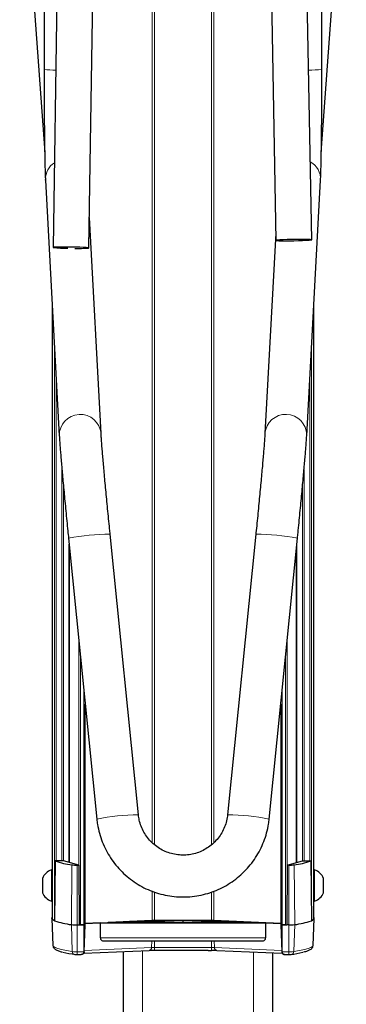
# Model space of a CAD drawing. Units: millimetres. Extents: x 1 to 203, y 1 to 174.
# Drawn here: x 85 to 87, y 130 to 135 of the extents above; entities that cross this region are included whole.
import ezdxf

# ---------------------------------------------------------------- set-up
doc = ezdxf.new("R2010")
doc.units = ezdxf.units.MM

msp = doc.modelspace()

# ---------------------------------------------------------------- linework, layer by layer
at = {"color": 8, "linetype": 'Continuous', "lineweight": 18}
for p, q in [((86.0163, 130.6546), (86.0163, 160.4307)), ((86.0293, 160.4306), (86.0293, 130.6668)), ((85.6989, 130.6553), (85.6989, 141.4068)), ((85.6859, 140.5964), (85.6859, 130.6662)), ((85.1405, 133.4323), (85.1405, 130.2325)), ((86.5747, 133.4323), (86.5747, 130.2325)), ((85.1499, 130.5651), (85.1499, 133.2588)), ((86.5653, 130.5651), (86.5653, 133.2588)), ((85.1825, 132.7453), (85.1825, 130.5652)), ((86.5327, 132.7453), (86.5327, 130.5652)), ((85.1918, 130.5652), (85.1918, 132.6428)), ((86.5234, 130.5652), (86.5234, 132.6428)), ((85.2768, 131.79), (85.2768, 130.5426)), ((86.4384, 131.79), (86.4384, 130.5426)), ((85.2851, 130.2093), (85.2851, 131.708)), ((86.4301, 130.2093), (86.4301, 131.708)), ((85.3038, 131.5217), (85.3038, 130.2093)), ((86.4113, 131.5217), (86.4113, 130.2093)), ((85.2375, 130.5434), (85.2346, 130.2102)), ((85.2672, 130.5426), (85.2672, 130.2093)), ((86.448, 130.5426), (86.448, 130.2093)), ((86.4777, 130.5434), (86.4806, 130.2102)), ((85.6859, 130.3959), (85.6859, 130.2324)), ((85.6989, 130.2326), (85.6989, 130.3917)), ((86.0163, 130.2326), (86.0163, 130.3918)), ((86.0293, 130.396), (86.0293, 130.2324)), ((85.2397, 130.0598), (85.2346, 130.2102)), ((85.2672, 130.059), (85.2672, 130.2093)), ((85.3038, 130.059), (85.3038, 130.2093)), ((85.4428, 130.2219), (85.4428, 130.2215)), ((85.5238, 130.2214), (85.5237, 130.2254)), ((85.5302, 130.2255), (85.5302, 130.2214)), ((85.6858, 130.2271), (85.6859, 130.2324)), ((85.6989, 130.2276), (85.6989, 130.2326)), ((85.6991, 130.2214), (85.699, 130.2255)), ((85.7055, 130.2256), (85.7056, 130.2214)), ((86.0096, 130.2214), (86.0097, 130.2256)), ((86.0161, 130.2255), (86.0161, 130.2214)), ((86.0163, 130.2276), (86.0163, 130.2326)), ((86.0294, 130.2271), (86.0293, 130.2324)), ((86.1849, 130.2214), (86.185, 130.2255)), ((86.1915, 130.2254), (86.1914, 130.2214)), ((86.2724, 130.2215), (86.2724, 130.2219)), ((86.4113, 130.059), (86.4113, 130.2093)), ((86.448, 130.059), (86.448, 130.2093)), ((86.4754, 130.0598), (86.4806, 130.2102)), ((85.3966, 130.1362), (86.3186, 130.1362)), ((85.3072, 130.0659), (85.6818, 130.082)), ((85.6818, 130.082), (85.6829, 130.1207)), ((85.6989, 130.0823), (85.6989, 130.1207)), ((85.6989, 130.0823), (86.0163, 130.0823)), ((85.6989, 130.0823), (85.6989, 130.0668)), ((86.0163, 130.0823), (86.0163, 130.1207)), ((86.0163, 130.0823), (86.0163, 130.0668)), ((86.0333, 130.082), (86.0323, 130.1207)), ((86.408, 130.0659), (86.0333, 130.082)), ((85.2672, 130.059), (85.3038, 130.059)), ((85.2672, 130.059), (85.2672, 130.0435)), ((85.6309, 130.0646), (85.6309, 125.183)), ((86.2509, 130.0574), (86.2509, 125.183)), ((86.448, 130.059), (86.4113, 130.059)), ((86.448, 130.059), (86.448, 130.0435))]:
    msp.add_line(p, q, dxfattribs=at)
at = {"color": 7, "linetype": 'Continuous'}
for p, q in [((85.2282, 140.2224), (85.1326, 133.9851)), ((85.3326, 133.982), (85.4281, 140.2152)), ((86.2743, 139.553), (86.3759, 134.0239)), ((86.5759, 134.0276), (86.4742, 139.5566)), ((84.9464, 136.477), (85.0859, 134.5145)), ((86.6293, 134.5145), (86.7688, 136.477)), ((85.0826, 135.81), (85.0826, 134.9772)), ((86.6326, 134.9772), (86.6326, 135.81)), ((85.0903, 134.3597), (85.0901, 134.3641)), ((85.0903, 134.3597), (85.1675, 132.9352)), ((86.5477, 132.9352), (86.6249, 134.3597)), ((85.4005, 132.9479), (85.3352, 134.1521)), ((86.3752, 134.0638), (86.3147, 132.9479)), ((85.1279, 133.665), (85.1279, 130.5155)), ((86.5873, 130.5155), (86.5873, 133.665)), ((86.5477, 132.9352), (86.5479, 132.9397)), ((85.6089, 130.8224), (85.4511, 132.3872)), ((86.2641, 132.3872), (86.1063, 130.8224)), ((85.2189, 132.3638), (85.3767, 130.799)), ((85.2223, 130.5571), (85.2223, 132.3308)), ((86.3385, 130.799), (86.4962, 132.3638)), ((86.4929, 130.5571), (86.4929, 132.3308)), ((85.2245, 130.5565), (85.2245, 132.3092)), ((86.4907, 130.5565), (86.4907, 132.3092)), ((85.3122, 130.2096), (85.3122, 131.439)), ((86.403, 131.439), (86.403, 130.2096)), ((85.1447, 130.565), (85.1416, 130.232)), ((85.1918, 130.5652), (85.1447, 130.565)), ((85.2771, 130.5426), (85.1918, 130.5652)), ((86.4381, 130.5426), (86.5234, 130.5652)), ((86.5234, 130.5652), (86.5705, 130.565)), ((86.5705, 130.565), (86.5736, 130.232)), ((85.1279, 130.5156), (85.1237, 130.5156)), ((85.1237, 130.5156), (85.1237, 130.343)), ((85.1279, 130.5155), (85.1279, 130.343)), ((85.2672, 130.5426), (85.2771, 130.5426)), ((85.2771, 130.5426), (85.2775, 130.2093)), ((86.4381, 130.5426), (86.4377, 130.2093)), ((86.448, 130.5426), (86.4381, 130.5426)), ((86.5914, 130.5156), (86.5873, 130.5156)), ((86.5873, 130.3406), (86.5873, 130.5155)), ((86.5914, 130.3406), (86.5914, 130.5156)), ((85.0729, 130.4681), (85.0729, 130.3892)), ((86.6423, 130.3881), (86.6423, 130.4681)), ((85.0729, 130.3892), (85.0729, 130.3881)), ((85.1237, 130.343), (85.1237, 130.3406)), ((85.1237, 130.3406), (85.1279, 130.3406)), ((85.1279, 130.343), (85.1279, 130.3406)), ((85.1279, 130.3406), (85.1279, 130.2449)), ((86.5873, 130.2449), (86.5873, 130.3406)), ((86.5873, 130.3406), (86.5914, 130.3406)), ((85.1262, 130.2451), (85.1314, 130.0946)), ((86.5837, 130.0946), (86.589, 130.2451)), ((85.2672, 130.2093), (85.2775, 130.2093)), ((85.3038, 130.2093), (85.2775, 130.2093)), ((85.2851, 130.2093), (85.3038, 130.2093)), ((85.3069, 130.0589), (85.3122, 130.2096)), ((85.3122, 130.2163), (85.6859, 130.2324)), ((85.398, 130.22), (85.3122, 130.2163)), ((85.3966, 130.1362), (85.398, 130.22)), ((85.398, 130.22), (86.3172, 130.22)), ((85.5237, 130.2254), (85.4428, 130.2219)), ((85.4492, 130.2214), (86.266, 130.2214)), ((85.699, 130.2255), (85.5302, 130.2255)), ((85.6859, 130.2324), (85.5599, 130.2269)), ((85.6792, 130.2269), (85.5599, 130.2269)), ((85.8141, 130.2326), (85.6856, 130.2271)), ((85.8141, 130.2326), (85.6989, 130.2326)), ((86.0163, 130.2326), (85.6989, 130.2326)), ((85.8576, 130.2322), (85.7055, 130.2256)), ((86.0097, 130.2256), (85.8576, 130.2322)), ((85.8576, 130.2214), (85.8576, 130.2322)), ((86.0163, 130.2326), (85.9011, 130.2326)), ((86.0295, 130.2271), (85.9011, 130.2326)), ((86.185, 130.2255), (86.0161, 130.2255)), ((86.0293, 130.2324), (86.1553, 130.2269)), ((86.403, 130.2163), (86.0293, 130.2324)), ((86.1553, 130.2269), (86.036, 130.2269)), ((86.2724, 130.2219), (86.1915, 130.2254)), ((86.3172, 130.22), (86.403, 130.2163)), ((86.3172, 130.22), (86.3186, 130.1362)), ((86.403, 130.2096), (86.4083, 130.0589)), ((86.4113, 130.2093), (86.4377, 130.2093)), ((86.4301, 130.2093), (86.4113, 130.2093)), ((86.448, 130.2093), (86.4377, 130.2093)), ((85.4089, 130.1207), (86.3063, 130.1207)), ((85.2672, 130.0435), (85.2897, 130.0435)), ((85.2918, 130.0439), (85.2892, 130.0435)), ((85.3038, 130.0505), (85.6696, 130.0663)), ((85.5243, 130.06), (85.5243, 125.183)), ((85.6994, 130.0668), (85.6989, 130.0668)), ((85.9982, 130.0668), (85.717, 130.0668)), ((86.0157, 130.0668), (86.0163, 130.0668)), ((86.0456, 130.0663), (86.4113, 130.0505)), ((86.3576, 130.0529), (86.3576, 125.183)), ((86.4234, 130.0439), (86.426, 130.0435)), ((86.4255, 130.0435), (86.448, 130.0435))]:
    msp.add_line(p, q, dxfattribs=at)
at = {"color": 7, "linetype": 'Continuous', "flags": 128}
for points in [[(86.3762, 134.0237), (86.381, 134.0229), (86.3917, 134.0223), (86.4078, 134.022), (86.4281, 134.0218), (86.4514, 134.0219), (86.4763, 134.0223), (86.5012, 134.0229), (86.5244, 134.0236), (86.5447, 134.0245), (86.5606, 134.0255), (86.5711, 134.0264), (86.5757, 134.0274), (86.5741, 134.0282), (86.5662, 134.0289), (86.5527, 134.0294), (86.5344, 134.0296), (86.5124, 134.0297), (86.4881, 134.0294), (86.463, 134.029), (86.4388, 134.0283), (86.4169, 134.0275), (86.3986, 134.0265), (86.3853, 134.0256), (86.3776, 134.0246), (86.3762, 134.0237)], [(85.2548, 133.9798), (85.269, 133.9798), (85.291, 133.9798), (85.3094, 133.9802), (85.3229, 133.9807), (85.3307, 133.9814), (85.3324, 133.9822), (85.3278, 133.9832), (85.3173, 133.9841), (85.3014, 133.985), (85.2812, 133.9859), (85.2579, 133.9865), (85.233, 133.987), (85.2082, 133.9873), (85.1848, 133.9873), (85.1645, 133.9872), (85.1484, 133.9867), (85.1376, 133.9861), (85.1328, 133.9853), (85.1328, 133.9853)], [(85.1416, 130.232), (85.1352, 130.2351), (85.1305, 130.2382), (85.1275, 130.2414), (85.1262, 130.2445), (85.1267, 130.2476), (85.1279, 130.2497)], [(85.1279, 130.2449), (85.1279, 130.2447), (85.1288, 130.2416), (85.1312, 130.2386), (85.1351, 130.2355), (85.1405, 130.2325)], [(86.5736, 130.232), (86.58, 130.2351), (86.5847, 130.2382), (86.5877, 130.2414), (86.589, 130.2445), (86.5885, 130.2476), (86.5873, 130.2497)], [(86.5873, 130.2449), (86.5873, 130.2447), (86.5864, 130.2416), (86.584, 130.2386), (86.5801, 130.2355), (86.5747, 130.2325)]]:
    msp.add_lwpolyline(points, dxfattribs=at)
at = {"color": 8, "linetype": 'Continuous', "lineweight": 18, "flags": 128}
for points in [[(85.1314, 130.0946), (85.1345, 130.0889), (85.1436, 130.083), (85.1587, 130.0772), (85.1798, 130.0713), (85.2068, 130.0655), (85.2397, 130.0598)], [(86.5837, 130.0946), (86.5807, 130.0889), (86.5716, 130.083), (86.5565, 130.0772), (86.5354, 130.0713), (86.5084, 130.0655), (86.4754, 130.0598)]]:
    msp.add_lwpolyline(points, dxfattribs=at)
at = {"color": 8, "linetype": 'Continuous', "lineweight": 18}
for centre, radius, start, end in [((85.1381, 135.3849), 0.4114, 262.2422, 271.3396), ((86.5689, 135.4955), 0.5221, 268.8569, 277.0022), ((86.5141, 134.3647), 0.111, 357.424, 60.9641), ((85.2014, 134.3644), 0.1113, 123.5787, 180.1434), ((85.2842, 132.9377), 0.1167, 4.9715, 181.2361), ((86.4311, 132.9375), 0.1168, 1.0365, 174.9547), ((85.4607, 131.1286), 1.2587, 90.4384, 101.075), ((86.2545, 131.1286), 1.2587, 78.925, 89.5616), ((85.6185, 129.5638), 1.2587, 90.4384, 101.075), ((86.0967, 129.5638), 1.2587, 78.925, 89.5616), ((85.6672, 130.0808), 0.0147, 279.4935, 4.6991), ((85.6975, 129.6507), 0.4316, 89.8225, 92.0848), ((86.0176, 129.6507), 0.4316, 87.9152, 90.1775), ((86.048, 130.0808), 0.0147, 175.3009, 260.5065), ((85.2621, 130.3681), 0.3091, 265.847, 270.9346), ((85.2561, 130.0602), 0.0164, 181.3213, 260.4783), ((86.4531, 130.3681), 0.3091, 269.0654, 274.153), ((86.4591, 130.0602), 0.0164, 279.5269, 358.6787)]:
    msp.add_arc(centre, radius, start, end, dxfattribs=at)
at = {"color": 7, "linetype": 'Continuous'}
for centre, radius, start, end in [((85.2025, 134.4636), 0.4834, 261.7163, 271.4045), ((85.2938, 130.9941), 0.4542, 250.8408, 262.8788), ((86.4214, 130.9941), 0.4542, 277.1212, 289.1592), ((85.1579, 130.4281), 0.0939, 111.3217, 154.7953), ((85.2617, 130.8775), 0.335, 265.847, 270.9346), ((86.4535, 130.8775), 0.335, 269.0654, 274.153), ((86.5573, 130.4281), 0.0939, 25.2047, 68.6783), ((85.1579, 130.4281), 0.0939, 205.2047, 248.6783), ((86.5573, 130.4281), 0.0939, 291.3217, 334.7953), ((85.1418, 130.239), 0.00661, 258.857, 267.5822), ((85.2904, 130.6584), 0.4516, 250.7592, 262.9066), ((85.2612, 130.5763), 0.367, 265.847, 270.9346), ((85.2841, 130.3373), 0.1279, 267.0303, 270.4168), ((85.306, 130.2662), 0.0569, 267.798, 276.1947), ((85.306, 130.2661), 0.0568, 267.7916, 276.2059), ((85.6979, 129.9045), 0.3281, 89.8225, 92.0848), ((86.0173, 129.9045), 0.3281, 87.9152, 90.1775), ((86.4092, 130.2662), 0.0569, 263.8053, 272.202), ((86.4092, 130.2661), 0.0568, 263.7941, 272.2084), ((86.4311, 130.3373), 0.1279, 269.5832, 272.9697), ((86.454, 130.5763), 0.367, 269.0654, 274.153), ((86.4248, 130.6584), 0.4516, 277.0934, 289.2408), ((86.5734, 130.239), 0.00661, 272.4178, 281.143), ((85.3528, 130.7053), 0.6685, 255.6701, 261.673), ((85.6965, 129.3073), 0.7595, 89.8225, 92.0848), ((86.0187, 129.3073), 0.7595, 87.9152, 90.1775), ((86.3606, 130.7146), 0.678, 278.3552, 284.149)]:
    msp.add_arc(centre, radius, start, end, dxfattribs=at)
for centre, major_axis, ratio, start_param, end_param in [((85.4492, 130.2217), (0.00836, 0), 0.034827, 2.460914, 4.709838), ((85.5302, 130.2252), (0.00833, 0), 0.034916, 1.571378, 2.460915), ((85.6792, 130.2272), (0.00833, 0), 0.034916, 4.712971, 5.602508), ((85.699, 130.2258), (0.00833, 0), 0.034916, 4.712971, 5.602508), ((86.0161, 130.2258), (0.00833, 0), 0.034916, 3.82227, 4.711807), ((86.036, 130.2272), (0.00833, 0), 0.034916, 3.82227, 4.711807), ((86.185, 130.2252), (0.00833, 0), 0.034916, 0.680678, 1.570214), ((86.2659, 130.2217), (0.00836, 0), 0.034827, 4.71494, 6.963864), ((85.4101, 130.1374), (0.0034, 0.0164), 0.795796, 1.80219, 3.33808), ((86.3051, 130.1374), (-0.0034, 0.0164), 0.795796, 2.945105, 4.480995)]:
    msp.add_ellipse(centre, major_axis=major_axis, ratio=ratio, start_param=start_param, end_param=end_param, dxfattribs=at)
for points, knots in [([(85.0826, 134.9772), (85.0826, 134.9672), (85.0826, 134.9381), (85.0827, 134.89), (85.0829, 134.8335), (85.0831, 134.7779), (85.0835, 134.7239), (85.0839, 134.6717), (85.0844, 134.622), (85.0849, 134.5751), (85.0856, 134.5313), (85.0863, 134.4911), (85.087, 134.4547), (85.0879, 134.4223), (85.0887, 134.3943), (85.0895, 134.3738), (85.0901, 134.3635), (85.0903, 134.3597)], [0, 0, 0, 0, 0.0370586, 0.1075426, 0.1780472, 0.2485593, 0.3190856, 0.3896336, 0.4602137, 0.5308397, 0.601532, 0.6723218, 0.7432605, 0.8144376, 0.8860242, 0.9583889, 1, 1, 1, 1]), ([(86.6249, 134.3597), (86.6251, 134.363), (86.6256, 134.3735), (86.6264, 134.3941), (86.6274, 134.4234), (86.6282, 134.4565), (86.6289, 134.4935), (86.6296, 134.5341), (86.6303, 134.5782), (86.6309, 134.6255), (86.6313, 134.6754), (86.6318, 134.7277), (86.6321, 134.7819), (86.6323, 134.8376), (86.6325, 134.8943), (86.6326, 134.941), (86.6326, 134.9686), (86.6326, 134.9772)], [0, 0, 0, 0, 0.037325, 0.114752, 0.188554, 0.260702, 0.332143, 0.403219, 0.474085, 0.544821, 0.615473, 0.686069, 0.756627, 0.827158, 0.897674, 0.968179, 1, 1, 1, 1]), ([(85.1675, 132.9352), (85.1676, 132.9319), (85.1682, 132.9217), (85.1696, 132.9014), (85.1717, 132.8725), (85.1743, 132.8397), (85.1774, 132.8031), (85.1809, 132.7627), (85.1848, 132.7189), (85.1891, 132.672), (85.1937, 132.6224), (85.1986, 132.5704), (85.2038, 132.5165), (85.2092, 132.4611), (85.2143, 132.4101), (85.2176, 132.3775), (85.2189, 132.3638)], [0, 0, 0, 0, 0.039394, 0.120167, 0.197692, 0.273701, 0.349055, 0.424069, 0.498887, 0.573585, 0.648204, 0.72277, 0.797301, 0.871809, 0.9463, 1, 1, 1, 1]), ([(85.4511, 132.3872), (85.4501, 132.3971), (85.4472, 132.4258), (85.4425, 132.4731), (85.4371, 132.5283), (85.4319, 132.5822), (85.427, 132.6341), (85.4223, 132.6838), (85.418, 132.7307), (85.4141, 132.7744), (85.4106, 132.8146), (85.4076, 132.8508), (85.405, 132.8827), (85.4029, 132.9099), (85.4014, 132.9323), (85.4007, 132.9428), (85.4005, 132.9479)], [0, 0, 0, 0, 0.039257, 0.113921, 0.188596, 0.263258, 0.337899, 0.412509, 0.487076, 0.561581, 0.635994, 0.710269, 0.784326, 0.858019, 0.931057, 1, 1, 1, 1]), ([(86.3147, 132.9479), (86.3146, 132.9451), (86.3141, 132.9374), (86.313, 132.9208), (86.3113, 132.8968), (86.309, 132.8677), (86.3062, 132.834), (86.303, 132.7961), (86.2993, 132.7544), (86.2952, 132.7092), (86.2907, 132.6611), (86.286, 132.6103), (86.2809, 132.5575), (86.2756, 132.503), (86.2702, 132.4482), (86.2663, 132.4095), (86.2643, 132.3894), (86.2641, 132.3872)], [0, 0, 0, 0, 0.039038, 0.10777, 0.178793, 0.251481, 0.325002, 0.398973, 0.473205, 0.547598, 0.622092, 0.696655, 0.771264, 0.845904, 0.920566, 0.991322, 1, 1, 1, 1]), ([(86.4962, 132.3638), (86.4972, 132.3738), (86.5001, 132.4027), (86.5049, 132.4502), (86.5103, 132.5057), (86.5156, 132.5599), (86.5205, 132.6123), (86.5252, 132.6624), (86.5296, 132.7098), (86.5335, 132.7542), (86.5371, 132.7951), (86.5402, 132.8323), (86.5429, 132.8655), (86.5451, 132.8944), (86.5467, 132.9177), (86.5474, 132.9298), (86.5477, 132.9352)], [0, 0, 0, 0, 0.039149, 0.113611, 0.188098, 0.262595, 0.337112, 0.411655, 0.486236, 0.560874, 0.635593, 0.710436, 0.785473, 0.860837, 0.936803, 1, 1, 1, 1]), ([(85.3767, 130.799), (85.3779, 130.789), (85.3811, 130.7622), (85.3907, 130.7194), (85.4065, 130.6715), (85.4273, 130.6254), (85.4528, 130.5818), (85.4827, 130.5411), (85.5167, 130.5037), (85.5544, 130.4701), (85.5954, 130.4406), (85.6393, 130.4155), (85.6855, 130.3951), (85.7336, 130.3796), (85.7831, 130.3693), (85.8334, 130.3641), (85.8839, 130.3642), (85.9341, 130.3696), (85.9836, 130.3802), (86.0316, 130.3958), (86.0778, 130.4164), (86.1215, 130.4417), (86.1624, 130.4714), (86.1999, 130.5052), (86.2338, 130.5427), (86.2635, 130.5836), (86.2888, 130.6273), (86.3094, 130.6734), (86.3251, 130.7215), (86.3343, 130.7636), (86.3374, 130.7897), (86.3385, 130.799)], [0, 0, 0, 0, 0.021411, 0.056903, 0.092407, 0.12791, 0.163414, 0.198918, 0.234422, 0.269927, 0.305433, 0.34094, 0.376447, 0.411954, 0.447463, 0.482971, 0.51848, 0.55399, 0.589499, 0.625008, 0.660517, 0.696026, 0.731534, 0.767042, 0.802549, 0.838055, 0.873561, 0.909067, 0.944571, 0.980075, 1, 1, 1, 1]), ([(86.1063, 130.8224), (86.1057, 130.8172), (86.1036, 130.8001), (86.0966, 130.7714), (86.0831, 130.7376), (86.0648, 130.7062), (86.0422, 130.6777), (86.0156, 130.6528), (85.9857, 130.632), (85.9532, 130.6157), (85.9186, 130.6043), (85.8828, 130.5981), (85.8464, 130.5971), (85.8102, 130.6013), (85.7751, 130.6108), (85.7417, 130.6252), (85.7107, 130.6443), (85.6828, 130.6677), (85.6586, 130.6948), (85.6386, 130.7252), (85.6232, 130.7582), (85.6132, 130.7909), (85.6102, 130.8126), (85.6089, 130.8224)], [0, 0, 0, 0, 0.021416, 0.070778, 0.120175, 0.169569, 0.218959, 0.268346, 0.317727, 0.367105, 0.416478, 0.465849, 0.515217, 0.564584, 0.613951, 0.663319, 0.71269, 0.762064, 0.811442, 0.860824, 0.910211, 0.959603, 1, 1, 1, 1]), ([(85.1315, 130.0946), (85.1322, 130.0911), (85.1335, 130.0839), (85.1398, 130.0768), (85.1478, 130.0709), (85.16, 130.0653), (85.172, 130.061), (85.1817, 130.0586), (85.1835, 130.0582)], [0, 0, 0, 0, 0.13207, 0.268895, 0.433611, 0.672586, 0.937286, 1, 1, 1, 1]), ([(86.5305, 130.0578), (86.5311, 130.0579), (86.5399, 130.06), (86.5524, 130.0642), (86.5663, 130.0701), (86.5752, 130.0766), (86.5818, 130.084), (86.5831, 130.0912), (86.5837, 130.0946)], [0, 0, 0, 0, 0.019409, 0.283523, 0.556141, 0.736188, 0.87422, 1, 1, 1, 1]), ([(85.2534, 130.044), (85.2543, 130.0439), (85.256, 130.0437), (85.2596, 130.0436), (85.2631, 130.0435), (85.2658, 130.0435), (85.2672, 130.0435)], [0, 0, 0, 0, 0.274325, 0.52222, 0.759515, 1, 1, 1, 1]), ([(85.3069, 130.0591), (85.3068, 130.0579), (85.3065, 130.0554), (85.3051, 130.0521), (85.3031, 130.0493), (85.2999, 130.0463), (85.2951, 130.0439), (85.2911, 130.0436), (85.2892, 130.0435)], [0, 0, 0, 0, 0.121625, 0.249887, 0.368541, 0.500552, 0.750362, 1, 1, 1, 1]), ([(85.2918, 130.0437), (85.2914, 130.0436), (85.2905, 130.0435), (85.2896, 130.0435), (85.2892, 130.0435)], [0, 0, 0, 0, 0.5086876, 1, 1, 1, 1]), ([(85.717, 130.0668), (85.7112, 130.0668), (85.7054, 130.0668), (85.6996, 130.0668), (85.6995, 130.0668), (85.6994, 130.0668), (85.6994, 130.0668), (85.6994, 130.0668)], [0, 0, 0, 0, 0.987819, 0.991852, 0.999918, 0.999981, 1, 1, 1, 1]), ([(85.9982, 130.0668), (86.004, 130.0668), (86.0098, 130.0668), (86.0156, 130.0668), (86.0157, 130.0668), (86.0157, 130.0668), (86.0157, 130.0668), (86.0157, 130.0668)], [0, 0, 0, 0, 0.987819, 0.991852, 0.999918, 0.999981, 1, 1, 1, 1]), ([(86.4083, 130.0591), (86.4084, 130.0579), (86.4087, 130.0554), (86.4101, 130.0521), (86.4121, 130.0493), (86.4153, 130.0463), (86.4201, 130.0439), (86.424, 130.0436), (86.426, 130.0435)], [0, 0, 0, 0, 0.121625, 0.249887, 0.368541, 0.500552, 0.750362, 1, 1, 1, 1]), ([(86.426, 130.0435), (86.4256, 130.0435), (86.4246, 130.0435), (86.4238, 130.0436), (86.4234, 130.0437)], [0, 0, 0, 0, 0.4913124, 1, 1, 1, 1]), ([(86.448, 130.0435), (86.4494, 130.0435), (86.4521, 130.0435), (86.4558, 130.0436), (86.4594, 130.0437), (86.461, 130.0439), (86.4618, 130.044)], [0, 0, 0, 0, 0.237029, 0.475762, 0.727808, 1, 1, 1, 1])]:
    msp.add_open_spline(points, degree=3, knots=knots, dxfattribs=at)
at = {"color": 8, "linetype": 'Continuous', "lineweight": 18}
for points, knots in [([(85.3038, 130.059), (85.3038, 130.0578), (85.3036, 130.0553), (85.3025, 130.052), (85.3008, 130.0492), (85.2982, 130.0463), (85.2951, 130.0442), (85.2926, 130.044), (85.2918, 130.0439)], [0, 0, 0, 0, 0.1403336, 0.2882984, 0.4252215, 0.5774949, 0.8657049, 1, 1, 1, 1]), ([(85.3038, 130.059), (85.3041, 130.059), (85.3045, 130.059), (85.3053, 130.059), (85.306, 130.059), (85.3065, 130.059), (85.3068, 130.0591), (85.3069, 130.0591), (85.3069, 130.0591), (85.3069, 130.0591)], [0, 0, 0, 0, 0.130844, 0.257879, 0.499394, 0.620013, 0.744018, 0.87143, 1, 1, 1, 1]), ([(86.4113, 130.059), (86.4111, 130.059), (86.4107, 130.059), (86.4099, 130.059), (86.4092, 130.059), (86.4087, 130.059), (86.4084, 130.0591), (86.4083, 130.0591), (86.4083, 130.0591), (86.4083, 130.0591)], [0, 0, 0, 0, 0.130844, 0.257879, 0.499394, 0.620013, 0.744018, 0.87143, 1, 1, 1, 1]), ([(86.4113, 130.059), (86.4114, 130.0578), (86.4116, 130.0553), (86.4127, 130.052), (86.4143, 130.0492), (86.417, 130.0463), (86.4201, 130.0442), (86.4226, 130.044), (86.4234, 130.0439)], [0, 0, 0, 0, 0.140334, 0.288298, 0.425222, 0.577495, 0.865705, 1, 1, 1, 1])]:
    msp.add_open_spline(points, degree=3, knots=knots, dxfattribs=at)

doc.saveas('drawing.dxf')
